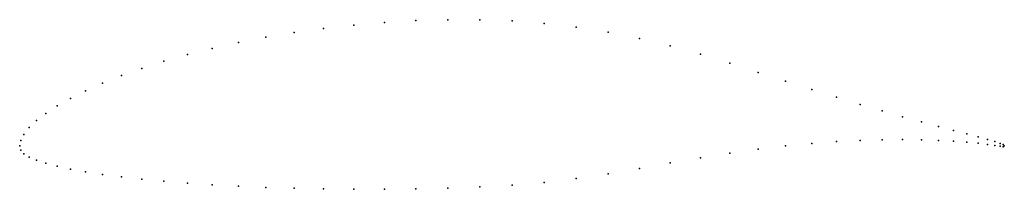
# Model space of a CAD drawing. Units: metres. Extents: x 0 to 1, y -0.04 to 0.13.
import ezdxf

# ---------------------------------------------------------------- set-up
doc = ezdxf.new("R2010")
doc.units = ezdxf.units.M

msp = doc.modelspace()

# ---------------------------------------------------------------- linework, layer by layer
for p in [(0.33928, 0.12264), (0.37059, 0.12531), (0.40245, 0.12715), (0.43474, 0.12809), (0.4673, 0.12801), (0.5, 0.1268), (0.5327, 0.12434), (0.56526, 0.12056), (0.25, 0.11031), (0.27886, 0.11509), (0.30866, 0.11922), (0.59755, 0.11545), (0.22221, 0.10494), (0.62941, 0.10905), (0.66072, 0.10148), (0.17033, 0.09267), (0.19562, 0.09904), (0.69134, 0.09297), (0.14645, 0.08589), (0.72114, 0.08388), (0.10332, 0.07136), (0.12408, 0.07876), (0.75, 0.07463), (0.08427, 0.06376), (0.77779, 0.06564), (0.06699, 0.05604), (0.80438, 0.05718), (0.03806, 0.04055), (0.05156, 0.04827), (0.82967, 0.04935), (0.85355, 0.04214), (0.02653, 0.03299), (0.87592, 0.03555), (0.01704, 0.02567), (0.89668, 0.02963), (0.91573, 0.02441), (0.00428, 0.01177), (0.00961, 0.01859), (0.93301, 0.01983), (0.94844, 0.0158), (0.96194, 0.01226), (0, 0), (0, 0), (0.00107, 0.00545), (0.77779, 0.00001), (0.80438, 0.00255), (0.82967, 0.0044), (0.85355, 0.00562), (0.87592, 0.00626), (0.89668, 0.00641), (0.91573, 0.00616), (0.93301, 0.00558), (0.94844, 0.00477), (0.96194, 0.00378), (0.97347, 0.00917), (0.97347, 0.00271), (0.98296, 0.00655), (0.98296, 0.00162), (0.99039, 0.00441), (0.99039, 0.00057), (0.99572, 0.00263), (0.99893, 0.00137), (1, 0), (1, 0), (0.00107, -0.00442), (0.00428, -0.00805), (0.72114, -0.00727), (0.75, -0.00326), (0.99572, -0.00016), (0.99893, -0.00081), (0.00961, -0.01131), (0.01704, -0.01447), (0.02653, -0.01757), (0.66072, -0.01724), (0.69134, -0.01196), (0.03806, -0.02056), (0.05156, -0.02343), (0.06699, -0.02618), (0.08427, -0.0288), (0.59755, -0.02833), (0.62941, -0.02285), (0.10332, -0.03127), (0.12408, -0.03356), (0.14645, -0.03567), (0.17033, -0.03759), (0.19562, -0.03929), (0.5, -0.03972), (0.5327, -0.03699), (0.56526, -0.03317), (0.22221, -0.04076), (0.25, -0.04198), (0.27886, -0.04293), (0.30866, -0.04359), (0.33928, -0.04394), (0.37059, -0.04395), (0.40245, -0.04358), (0.43474, -0.04281), (0.4673, -0.04157)]:
    msp.add_point(p)

doc.saveas('drawing.dxf')
